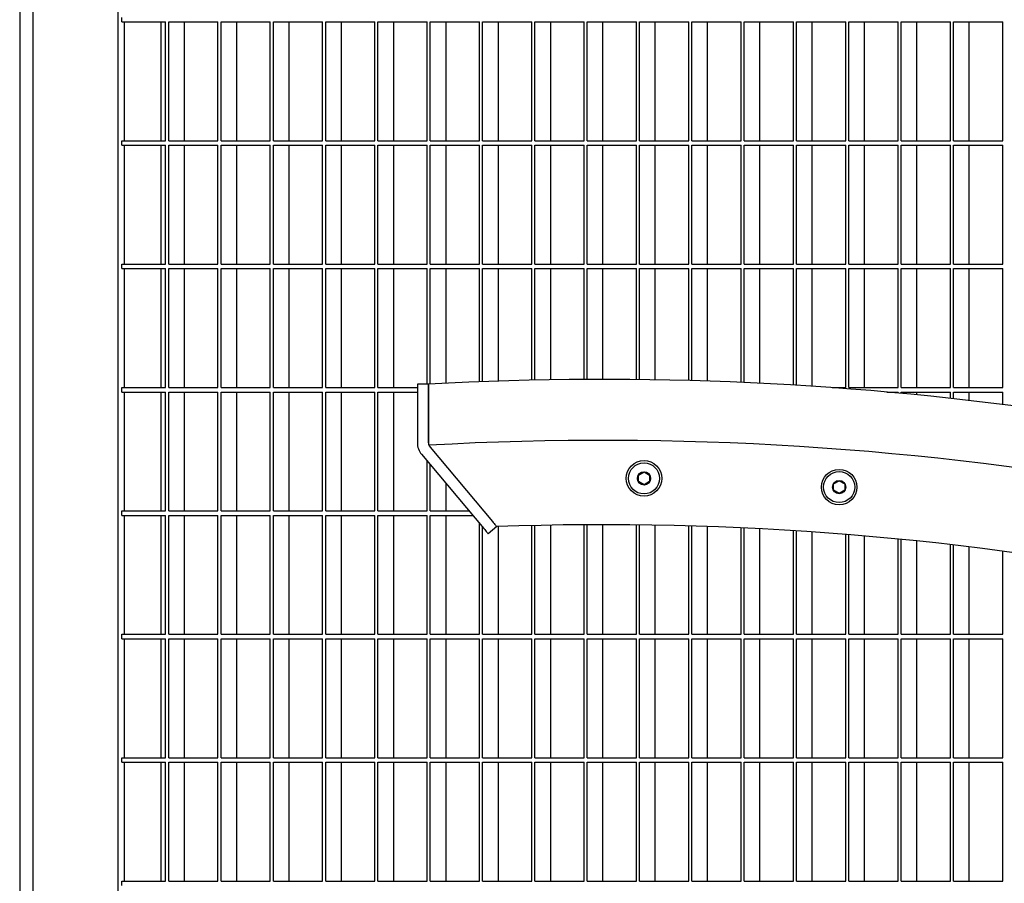
# Model space of a CAD drawing. Units: inches. Extents: x 1225 to 13413, y 1069 to 11030.
# Drawn here: x 10540 to 10983, y 2628 to 3017 of the extents above; entities that cross this region are included whole.
import ezdxf

# ---------------------------------------------------------------- set-up
doc = ezdxf.new("R2010")
doc.units = ezdxf.units.IN
doc.header["$MEASUREMENT"] = 0
doc.layers.add('VELOPA-Dun', color=6, linetype='Continuous', lineweight=9)
doc.layers.add('VELOPA-FIG25', color=4, linetype='Continuous', lineweight=25)

msp = doc.modelspace()

# ---------------------------------------------------------------- linework, layer by layer
at = {"layer": 'VELOPA-Dun', "linetype": 'Continuous', "lineweight": 30}
for p, q in [((10583.86, 2471.25), (10583.86, 3341.25)), ((10545.51, 2566.25), (10545.51, 3244.25)), ((10585.51, 3016.35), (10585.51, 3018.35)), ((10585.51, 3016.35), (10605.22, 3016.35)), ((10586.68, 2962.8), (10586.68, 3016.35)), ((10603.19, 2962.8), (10603.19, 3016.35)), ((10605.22, 2962.8), (10605.22, 3016.35)), ((10606.63, 3016.35), (10628.79, 3016.35)), ((10606.63, 2962.8), (10606.63, 3016.35)), ((10613.7, 2962.8), (10613.7, 3016.35)), ((10628.79, 2962.8), (10628.79, 3016.35)), ((10630.2, 3016.35), (10652.35, 3016.35)), ((10630.2, 2962.8), (10630.2, 3016.35)), ((10637.27, 2962.8), (10637.27, 3016.35)), ((10652.35, 2962.8), (10652.35, 3016.35)), ((10653.77, 3016.35), (10675.92, 3016.35)), ((10653.77, 2962.8), (10653.77, 3016.35)), ((10660.84, 2962.8), (10660.84, 3016.35)), ((10675.92, 2962.8), (10675.92, 3016.35)), ((10677.34, 3016.35), (10699.49, 3016.35)), ((10677.34, 2962.8), (10677.34, 3016.35)), ((10684.41, 2962.8), (10684.41, 3016.35)), ((10699.49, 2962.8), (10699.49, 3016.35)), ((10700.9, 3016.35), (10723.06, 3016.35)), ((10700.9, 2962.8), (10700.9, 3016.35)), ((10707.98, 2962.8), (10707.98, 3016.35)), ((10723.06, 2962.8), (10723.06, 3016.35)), ((10724.47, 3016.35), (10746.63, 3016.35)), ((10724.47, 2962.8), (10724.47, 3016.35)), ((10731.54, 2962.8), (10731.54, 3016.35)), ((10746.63, 2962.8), (10746.63, 3016.35)), ((10748.04, 3016.35), (10770.19, 3016.35)), ((10748.04, 2962.8), (10748.04, 3016.35)), ((10755.11, 2962.8), (10755.11, 3016.35)), ((10770.19, 2962.8), (10770.19, 3016.35)), ((10771.61, 3016.35), (10793.76, 3016.35)), ((10771.61, 2962.8), (10771.61, 3016.35)), ((10778.68, 2962.8), (10778.68, 3016.35)), ((10793.76, 2962.8), (10793.76, 3016.35)), ((10795.18, 3016.35), (10817.33, 3016.35)), ((10795.18, 2962.8), (10795.18, 3016.35)), ((10802.25, 2962.8), (10802.25, 3016.35)), ((10817.33, 2962.8), (10817.33, 3016.35)), ((10818.74, 3016.35), (10840.9, 3016.35)), ((10818.74, 2962.8), (10818.74, 3016.35)), ((10825.82, 2962.8), (10825.82, 3016.35)), ((10840.9, 2962.8), (10840.9, 3016.35)), ((10842.31, 3016.35), (10864.47, 3016.35)), ((10842.31, 2962.8), (10842.31, 3016.35)), ((10849.38, 2962.8), (10849.38, 3016.35)), ((10864.47, 2962.8), (10864.47, 3016.35)), ((10865.88, 2962.8), (10865.88, 3016.35)), ((10865.88, 3016.35), (10888.03, 3016.35)), ((10872.95, 2962.8), (10872.95, 3016.35)), ((10888.03, 2962.8), (10888.03, 3016.35)), ((10889.45, 3016.35), (10911.6, 3016.35)), ((10889.45, 2962.8), (10889.45, 3016.35)), ((10896.52, 2962.8), (10896.52, 3016.35)), ((10911.6, 2962.8), (10911.6, 3016.35)), ((10913.02, 3016.35), (10935.17, 3016.35)), ((10913.02, 2962.8), (10913.02, 3016.35)), ((10920.09, 2962.8), (10920.09, 3016.35)), ((10935.17, 2962.8), (10935.17, 3016.35)), ((10936.58, 3016.35), (10958.74, 3016.35)), ((10936.58, 2962.8), (10936.58, 3016.35)), ((10943.65, 2962.8), (10943.65, 3016.35)), ((10958.74, 2962.8), (10958.74, 3016.35)), ((10960.15, 3016.35), (10982.3, 3016.35)), ((10960.15, 2962.8), (10960.15, 3016.35)), ((10967.22, 2962.8), (10967.22, 3016.35)), ((10982.3, 2962.8), (10982.3, 3016.35)), ((10585.51, 2962.8), (10605.22, 2962.8)), ((10585.51, 2960.8), (10585.51, 2962.8)), ((10606.63, 2962.8), (10628.79, 2962.8)), ((10630.2, 2962.8), (10652.35, 2962.8)), ((10653.77, 2962.8), (10675.92, 2962.8)), ((10677.34, 2962.8), (10699.49, 2962.8)), ((10700.9, 2962.8), (10723.06, 2962.8)), ((10724.47, 2962.8), (10746.63, 2962.8)), ((10748.04, 2962.8), (10770.19, 2962.8)), ((10771.61, 2962.8), (10793.76, 2962.8)), ((10795.18, 2962.8), (10817.33, 2962.8)), ((10818.74, 2962.8), (10840.9, 2962.8)), ((10842.31, 2962.8), (10864.47, 2962.8)), ((10865.88, 2962.8), (10888.03, 2962.8)), ((10889.45, 2962.8), (10911.6, 2962.8)), ((10913.02, 2962.8), (10935.17, 2962.8)), ((10936.58, 2962.8), (10958.74, 2962.8)), ((10960.15, 2962.8), (10982.3, 2962.8)), ((10585.51, 2960.8), (10605.22, 2960.8)), ((10586.68, 2907.25), (10586.68, 2960.8)), ((10603.19, 2907.25), (10603.19, 2960.8)), ((10605.22, 2907.25), (10605.22, 2960.8)), ((10606.63, 2960.8), (10628.79, 2960.8)), ((10606.63, 2907.25), (10606.63, 2960.8)), ((10613.7, 2907.25), (10613.7, 2960.8)), ((10628.79, 2907.25), (10628.79, 2960.8)), ((10630.2, 2960.8), (10652.35, 2960.8)), ((10630.2, 2907.25), (10630.2, 2960.8)), ((10637.27, 2907.25), (10637.27, 2960.8)), ((10652.35, 2907.25), (10652.35, 2960.8)), ((10653.77, 2960.8), (10675.92, 2960.8)), ((10653.77, 2907.25), (10653.77, 2960.8)), ((10660.84, 2907.25), (10660.84, 2960.8)), ((10675.92, 2907.25), (10675.92, 2960.8)), ((10677.34, 2960.8), (10699.49, 2960.8)), ((10677.34, 2907.25), (10677.34, 2960.8)), ((10684.41, 2907.25), (10684.41, 2960.8)), ((10699.49, 2907.25), (10699.49, 2960.8)), ((10700.9, 2960.8), (10723.06, 2960.8)), ((10700.9, 2907.25), (10700.9, 2960.8)), ((10707.98, 2907.25), (10707.98, 2960.8)), ((10723.06, 2907.25), (10723.06, 2960.8)), ((10724.47, 2960.8), (10746.63, 2960.8)), ((10724.47, 2907.25), (10724.47, 2960.8)), ((10731.54, 2907.25), (10731.54, 2960.8)), ((10746.63, 2907.25), (10746.63, 2960.8)), ((10748.04, 2960.8), (10770.19, 2960.8)), ((10748.04, 2907.25), (10748.04, 2960.8)), ((10755.11, 2907.25), (10755.11, 2960.8)), ((10770.19, 2907.25), (10770.19, 2960.8)), ((10771.61, 2960.8), (10793.76, 2960.8)), ((10771.61, 2907.25), (10771.61, 2960.8)), ((10778.68, 2907.25), (10778.68, 2960.8)), ((10793.76, 2907.25), (10793.76, 2960.8)), ((10795.18, 2960.8), (10817.33, 2960.8)), ((10795.18, 2907.25), (10795.18, 2960.8)), ((10802.25, 2907.25), (10802.25, 2960.8)), ((10817.33, 2907.25), (10817.33, 2960.8)), ((10818.74, 2960.8), (10840.9, 2960.8)), ((10818.74, 2907.25), (10818.74, 2960.8)), ((10825.82, 2907.25), (10825.82, 2960.8)), ((10840.9, 2907.25), (10840.9, 2960.8)), ((10842.31, 2960.8), (10864.47, 2960.8)), ((10842.31, 2907.25), (10842.31, 2960.8)), ((10849.38, 2907.25), (10849.38, 2960.8)), ((10864.47, 2907.25), (10864.47, 2960.8)), ((10865.88, 2907.25), (10865.88, 2960.8)), ((10865.88, 2960.8), (10888.03, 2960.8)), ((10872.95, 2907.25), (10872.95, 2960.8)), ((10888.03, 2907.25), (10888.03, 2960.8)), ((10889.45, 2960.8), (10911.6, 2960.8)), ((10889.45, 2907.25), (10889.45, 2960.8)), ((10896.52, 2907.25), (10896.52, 2960.8)), ((10911.6, 2907.25), (10911.6, 2960.8)), ((10913.02, 2960.8), (10935.17, 2960.8)), ((10913.02, 2907.25), (10913.02, 2960.8)), ((10920.09, 2907.25), (10920.09, 2960.8)), ((10935.17, 2907.25), (10935.17, 2960.8)), ((10936.58, 2960.8), (10958.74, 2960.8)), ((10936.58, 2907.25), (10936.58, 2960.8)), ((10943.65, 2907.25), (10943.65, 2960.8)), ((10958.74, 2907.25), (10958.74, 2960.8)), ((10960.15, 2960.8), (10982.3, 2960.8)), ((10960.15, 2907.25), (10960.15, 2960.8)), ((10967.22, 2907.25), (10967.22, 2960.8)), ((10982.3, 2907.25), (10982.3, 2960.8)), ((10585.51, 2907.25), (10605.22, 2907.25)), ((10585.51, 2905.25), (10585.51, 2907.25)), ((10585.51, 2905.25), (10605.22, 2905.25)), ((10586.68, 2851.7), (10586.68, 2905.25)), ((10603.19, 2851.7), (10603.19, 2905.25)), ((10605.22, 2851.7), (10605.22, 2905.25)), ((10606.63, 2907.25), (10628.79, 2907.25)), ((10606.63, 2851.7), (10606.63, 2905.25)), ((10606.63, 2905.25), (10628.79, 2905.25)), ((10613.7, 2851.7), (10613.7, 2905.25)), ((10628.79, 2851.7), (10628.79, 2905.25)), ((10630.2, 2907.25), (10652.35, 2907.25)), ((10630.2, 2851.7), (10630.2, 2905.25)), ((10630.2, 2905.25), (10652.35, 2905.25)), ((10637.27, 2851.7), (10637.27, 2905.25)), ((10652.35, 2851.7), (10652.35, 2905.25)), ((10653.77, 2907.25), (10675.92, 2907.25)), ((10653.77, 2851.7), (10653.77, 2905.25)), ((10653.77, 2905.25), (10675.92, 2905.25)), ((10660.84, 2851.7), (10660.84, 2905.25)), ((10675.92, 2851.7), (10675.92, 2905.25)), ((10677.34, 2907.25), (10699.49, 2907.25)), ((10677.34, 2851.7), (10677.34, 2905.25)), ((10677.34, 2905.25), (10699.49, 2905.25)), ((10684.41, 2851.7), (10684.41, 2905.25)), ((10699.49, 2851.7), (10699.49, 2905.25)), ((10700.9, 2907.25), (10723.06, 2907.25)), ((10700.9, 2851.7), (10700.9, 2905.25)), ((10700.9, 2905.25), (10723.06, 2905.25)), ((10707.98, 2851.7), (10707.98, 2905.25)), ((10723.06, 2853.2), (10723.06, 2905.25)), ((10724.47, 2907.25), (10746.63, 2907.25)), ((10724.47, 2853.25), (10724.47, 2905.25)), ((10724.47, 2905.25), (10746.63, 2905.25)), ((10731.54, 2853.62), (10731.54, 2905.25)), ((10746.63, 2854.29), (10746.63, 2905.25)), ((10748.04, 2907.25), (10770.19, 2907.25)), ((10748.04, 2854.35), (10748.04, 2905.25)), ((10748.04, 2905.25), (10770.19, 2905.25)), ((10755.11, 2854.6), (10755.11, 2905.25)), ((10770.19, 2855.02), (10770.19, 2905.25)), ((10771.61, 2907.25), (10793.76, 2907.25)), ((10771.61, 2855.06), (10771.61, 2905.25)), ((10771.61, 2905.25), (10793.76, 2905.25)), ((10778.68, 2855.19), (10778.68, 2905.25)), ((10793.76, 2855.37), (10793.76, 2905.25)), ((10795.18, 2907.25), (10817.33, 2907.25)), ((10795.18, 2855.38), (10795.18, 2905.25)), ((10795.18, 2905.25), (10817.33, 2905.25)), ((10802.25, 2855.39), (10802.25, 2905.25)), ((10817.33, 2855.32), (10817.33, 2905.25)), ((10818.74, 2907.25), (10840.9, 2907.25)), ((10818.74, 2855.3), (10818.74, 2905.25)), ((10818.74, 2905.25), (10840.9, 2905.25)), ((10825.82, 2855.21), (10825.82, 2905.25)), ((10840.9, 2854.88), (10840.9, 2905.25)), ((10842.31, 2907.25), (10864.47, 2907.25)), ((10842.31, 2854.85), (10842.31, 2905.25)), ((10842.31, 2905.25), (10864.47, 2905.25)), ((10849.38, 2854.63), (10849.38, 2905.25)), ((10864.47, 2854.06), (10864.47, 2905.25)), ((10865.88, 2907.25), (10888.03, 2907.25)), ((10865.88, 2854), (10865.88, 2905.25)), ((10865.88, 2905.25), (10888.03, 2905.25)), ((10872.95, 2853.67), (10872.95, 2905.25)), ((10888.03, 2852.84), (10888.03, 2905.25)), ((10889.45, 2907.25), (10911.6, 2907.25)), ((10889.45, 2852.76), (10889.45, 2905.25)), ((10889.45, 2905.25), (10911.6, 2905.25)), ((10896.52, 2852.31), (10896.52, 2905.25)), ((10911.6, 2851.7), (10911.6, 2905.25)), ((10913.02, 2907.25), (10935.17, 2907.25)), ((10913.02, 2851.7), (10913.02, 2905.25)), ((10913.02, 2905.25), (10935.17, 2905.25)), ((10920.09, 2851.7), (10920.09, 2905.25)), ((10935.17, 2851.7), (10935.17, 2905.25)), ((10936.58, 2907.25), (10958.74, 2907.25)), ((10936.58, 2851.7), (10936.58, 2905.25)), ((10936.58, 2905.25), (10958.74, 2905.25)), ((10943.65, 2851.7), (10943.65, 2905.25)), ((10958.74, 2851.7), (10958.74, 2905.25)), ((10960.15, 2907.25), (10982.3, 2907.25)), ((10960.15, 2851.7), (10960.15, 2905.25)), ((10960.15, 2905.25), (10982.3, 2905.25)), ((10967.22, 2851.7), (10967.22, 2905.25)), ((10982.3, 2851.7), (10982.3, 2905.25)), ((10585.51, 2851.7), (10605.22, 2851.7)), ((10585.51, 2849.7), (10585.51, 2851.7)), ((10585.51, 2849.7), (10605.22, 2849.7)), ((10586.68, 2796.15), (10586.68, 2849.7)), ((10603.19, 2796.15), (10603.19, 2849.7)), ((10605.22, 2796.15), (10605.22, 2849.7)), ((10606.63, 2851.7), (10628.79, 2851.7)), ((10606.63, 2796.15), (10606.63, 2849.7)), ((10606.63, 2849.7), (10628.79, 2849.7)), ((10613.7, 2796.15), (10613.7, 2849.7)), ((10628.79, 2796.15), (10628.79, 2849.7)), ((10630.2, 2851.7), (10652.35, 2851.7)), ((10630.2, 2796.15), (10630.2, 2849.7)), ((10630.2, 2849.7), (10652.35, 2849.7)), ((10637.27, 2796.15), (10637.27, 2849.7)), ((10652.35, 2796.15), (10652.35, 2849.7)), ((10653.77, 2851.7), (10675.92, 2851.7)), ((10653.77, 2796.15), (10653.77, 2849.7)), ((10653.77, 2849.7), (10675.92, 2849.7)), ((10660.84, 2796.15), (10660.84, 2849.7)), ((10675.92, 2796.15), (10675.92, 2849.7)), ((10677.34, 2851.7), (10699.49, 2851.7)), ((10677.34, 2796.15), (10677.34, 2849.7)), ((10677.34, 2849.7), (10699.49, 2849.7)), ((10684.41, 2796.15), (10684.41, 2849.7)), ((10699.49, 2796.15), (10699.49, 2849.7)), ((10700.9, 2851.7), (10718.63, 2851.7)), ((10700.9, 2796.15), (10700.9, 2849.7)), ((10700.9, 2849.7), (10718.63, 2849.7)), ((10707.98, 2796.15), (10707.98, 2849.7)), ((10905.4, 2851.7), (10911.6, 2851.7)), ((10913.02, 2851.7), (10935.17, 2851.7)), ((10930.13, 2849.7), (10935.17, 2849.7)), ((10935.17, 2849.23), (10935.17, 2849.7)), ((10936.58, 2851.7), (10958.74, 2851.7)), ((10936.58, 2849.1), (10936.58, 2849.7)), ((10936.58, 2849.7), (10958.74, 2849.7)), ((10943.65, 2848.42), (10943.65, 2849.7)), ((10958.74, 2846.84), (10958.74, 2849.7)), ((10960.15, 2851.7), (10982.3, 2851.7)), ((10960.15, 2846.68), (10960.15, 2849.7)), ((10960.15, 2849.7), (10982.3, 2849.7)), ((10967.22, 2845.88), (10967.22, 2849.7)), ((10982.3, 2844.05), (10982.3, 2849.7)), ((10723.06, 2796.15), (10723.06, 2818.62)), ((10724.47, 2796.15), (10724.47, 2816.93)), ((10818.22, 2812.28), (10820.72, 2813.72)), ((10818.22, 2809.39), (10818.22, 2812.28)), ((10820.72, 2813.72), (10823.22, 2812.28)), ((10823.22, 2812.28), (10823.22, 2809.39)), ((10731.54, 2796.15), (10731.54, 2808.51)), ((10820.72, 2807.95), (10818.22, 2809.39)), ((10823.22, 2809.39), (10820.72, 2807.95)), ((10906.13, 2808.33), (10908.63, 2809.77)), ((10906.13, 2805.44), (10906.13, 2808.33)), ((10908.63, 2809.77), (10911.13, 2808.33)), ((10911.13, 2808.33), (10911.13, 2805.44)), ((10908.63, 2804), (10906.13, 2805.44)), ((10911.13, 2805.44), (10908.63, 2804)), ((10585.51, 2796.15), (10605.22, 2796.15)), ((10585.51, 2794.15), (10585.51, 2796.15)), ((10585.51, 2794.15), (10605.22, 2794.15)), ((10586.68, 2740.6), (10586.68, 2794.15)), ((10603.19, 2740.6), (10603.19, 2794.15)), ((10605.22, 2740.6), (10605.22, 2794.15)), ((10606.63, 2796.15), (10628.79, 2796.15)), ((10606.63, 2794.15), (10628.79, 2794.15)), ((10606.63, 2740.6), (10606.63, 2794.15)), ((10613.7, 2740.6), (10613.7, 2794.15)), ((10628.79, 2740.6), (10628.79, 2794.15)), ((10630.2, 2796.15), (10652.35, 2796.15)), ((10630.2, 2794.15), (10652.35, 2794.15)), ((10630.2, 2740.6), (10630.2, 2794.15)), ((10637.27, 2740.6), (10637.27, 2794.15)), ((10652.35, 2740.6), (10652.35, 2794.15)), ((10653.77, 2796.15), (10675.92, 2796.15)), ((10653.77, 2794.15), (10675.92, 2794.15)), ((10653.77, 2740.6), (10653.77, 2794.15)), ((10660.84, 2740.6), (10660.84, 2794.15)), ((10675.92, 2740.6), (10675.92, 2794.15)), ((10677.34, 2796.15), (10699.49, 2796.15)), ((10677.34, 2794.15), (10699.49, 2794.15)), ((10677.34, 2740.6), (10677.34, 2794.15)), ((10684.41, 2740.6), (10684.41, 2794.15)), ((10699.49, 2740.6), (10699.49, 2794.15)), ((10700.9, 2796.15), (10723.06, 2796.15)), ((10700.9, 2794.15), (10723.06, 2794.15)), ((10700.9, 2740.6), (10700.9, 2794.15)), ((10707.98, 2740.6), (10707.98, 2794.15)), ((10723.06, 2740.6), (10723.06, 2794.15)), ((10724.47, 2796.15), (10741.92, 2796.15)), ((10724.47, 2794.15), (10743.59, 2794.15)), ((10724.47, 2740.6), (10724.47, 2794.15)), ((10731.54, 2740.6), (10731.54, 2794.15)), ((10746.63, 2740.6), (10746.63, 2790.53)), ((10778.68, 2740.6), (10778.68, 2789.74)), ((10793.76, 2740.6), (10793.76, 2789.92)), ((10795.18, 2740.6), (10795.18, 2789.93)), ((10802.25, 2740.6), (10802.25, 2789.95)), ((10817.33, 2740.6), (10817.33, 2789.87)), ((10818.74, 2740.6), (10818.74, 2789.86)), ((10825.82, 2740.6), (10825.82, 2789.75)), ((10748.04, 2740.6), (10748.04, 2788.85)), ((10755.11, 2740.6), (10755.11, 2789.12)), ((10770.19, 2740.6), (10770.19, 2789.56)), ((10771.61, 2740.6), (10771.61, 2789.6)), ((10840.9, 2740.6), (10840.9, 2789.41)), ((10842.31, 2740.6), (10842.31, 2789.37)), ((10849.38, 2740.6), (10849.38, 2789.15)), ((10864.47, 2740.6), (10864.47, 2788.55)), ((10865.88, 2740.6), (10865.88, 2788.48)), ((10872.95, 2740.6), (10872.95, 2788.14)), ((10888.03, 2740.6), (10888.03, 2787.27)), ((10889.45, 2740.6), (10889.45, 2787.19)), ((10896.52, 2740.6), (10896.52, 2786.72)), ((10911.6, 2740.6), (10911.6, 2785.59)), ((10913.02, 2740.6), (10913.02, 2785.48)), ((10920.09, 2740.6), (10920.09, 2784.88)), ((10935.17, 2740.6), (10935.17, 2783.49)), ((10936.58, 2740.6), (10936.58, 2783.35)), ((10943.65, 2740.6), (10943.65, 2782.64)), ((10958.74, 2740.6), (10958.74, 2780.98)), ((10960.15, 2740.6), (10960.15, 2780.82)), ((10967.22, 2740.6), (10967.22, 2779.98)), ((10982.3, 2740.6), (10982.3, 2778.06)), ((10585.51, 2740.6), (10605.22, 2740.6)), ((10585.51, 2738.6), (10585.51, 2740.6)), ((10585.51, 2738.6), (10605.22, 2738.6)), ((10586.68, 2685.05), (10586.68, 2738.6)), ((10603.19, 2685.05), (10603.19, 2738.6)), ((10605.22, 2685.05), (10605.22, 2738.6)), ((10606.63, 2740.6), (10628.79, 2740.6)), ((10606.63, 2685.05), (10606.63, 2738.6)), ((10606.63, 2738.6), (10628.79, 2738.6)), ((10613.7, 2685.05), (10613.7, 2738.6)), ((10628.79, 2685.05), (10628.79, 2738.6)), ((10630.2, 2740.6), (10652.35, 2740.6)), ((10630.2, 2685.05), (10630.2, 2738.6)), ((10630.2, 2738.6), (10652.35, 2738.6)), ((10637.27, 2685.05), (10637.27, 2738.6)), ((10652.35, 2685.05), (10652.35, 2738.6)), ((10653.77, 2740.6), (10675.92, 2740.6)), ((10653.77, 2685.05), (10653.77, 2738.6)), ((10653.77, 2738.6), (10675.92, 2738.6)), ((10660.84, 2685.05), (10660.84, 2738.6)), ((10675.92, 2685.05), (10675.92, 2738.6)), ((10677.34, 2740.6), (10699.49, 2740.6)), ((10677.34, 2685.05), (10677.34, 2738.6)), ((10677.34, 2738.6), (10699.49, 2738.6)), ((10684.41, 2685.05), (10684.41, 2738.6)), ((10699.49, 2685.05), (10699.49, 2738.6)), ((10700.9, 2740.6), (10723.06, 2740.6)), ((10700.9, 2685.05), (10700.9, 2738.6)), ((10700.9, 2738.6), (10723.06, 2738.6)), ((10707.98, 2685.05), (10707.98, 2738.6)), ((10723.06, 2685.05), (10723.06, 2738.6)), ((10724.47, 2740.6), (10746.63, 2740.6)), ((10724.47, 2685.05), (10724.47, 2738.6)), ((10724.47, 2738.6), (10746.63, 2738.6)), ((10731.54, 2685.05), (10731.54, 2738.6)), ((10746.63, 2685.05), (10746.63, 2738.6)), ((10748.04, 2740.6), (10770.19, 2740.6)), ((10748.04, 2685.05), (10748.04, 2738.6)), ((10748.04, 2738.6), (10770.19, 2738.6)), ((10755.11, 2685.05), (10755.11, 2738.6)), ((10770.19, 2685.05), (10770.19, 2738.6)), ((10771.61, 2740.6), (10793.76, 2740.6)), ((10771.61, 2685.05), (10771.61, 2738.6)), ((10771.61, 2738.6), (10793.76, 2738.6)), ((10778.68, 2685.05), (10778.68, 2738.6)), ((10793.76, 2685.05), (10793.76, 2738.6)), ((10795.18, 2740.6), (10817.33, 2740.6)), ((10795.18, 2685.05), (10795.18, 2738.6)), ((10795.18, 2738.6), (10817.33, 2738.6)), ((10802.25, 2685.05), (10802.25, 2738.6)), ((10817.33, 2685.05), (10817.33, 2738.6)), ((10818.74, 2740.6), (10840.9, 2740.6)), ((10818.74, 2685.05), (10818.74, 2738.6)), ((10818.74, 2738.6), (10840.9, 2738.6)), ((10825.82, 2685.05), (10825.82, 2738.6)), ((10840.9, 2685.05), (10840.9, 2738.6)), ((10842.31, 2740.6), (10864.47, 2740.6)), ((10842.31, 2685.05), (10842.31, 2738.6)), ((10842.31, 2738.6), (10864.47, 2738.6)), ((10849.38, 2685.05), (10849.38, 2738.6)), ((10864.47, 2685.05), (10864.47, 2738.6)), ((10865.88, 2740.6), (10888.03, 2740.6)), ((10865.88, 2685.05), (10865.88, 2738.6)), ((10865.88, 2738.6), (10888.03, 2738.6)), ((10872.95, 2685.05), (10872.95, 2738.6)), ((10888.03, 2685.05), (10888.03, 2738.6)), ((10889.45, 2740.6), (10911.6, 2740.6)), ((10889.45, 2685.05), (10889.45, 2738.6)), ((10889.45, 2738.6), (10911.6, 2738.6)), ((10896.52, 2685.05), (10896.52, 2738.6)), ((10911.6, 2685.05), (10911.6, 2738.6)), ((10913.02, 2740.6), (10935.17, 2740.6)), ((10913.02, 2685.05), (10913.02, 2738.6)), ((10913.02, 2738.6), (10935.17, 2738.6)), ((10920.09, 2685.05), (10920.09, 2738.6)), ((10935.17, 2685.05), (10935.17, 2738.6)), ((10936.58, 2740.6), (10958.74, 2740.6)), ((10936.58, 2685.05), (10936.58, 2738.6)), ((10936.58, 2738.6), (10958.74, 2738.6)), ((10943.65, 2685.05), (10943.65, 2738.6)), ((10958.74, 2685.05), (10958.74, 2738.6)), ((10960.15, 2740.6), (10982.3, 2740.6)), ((10960.15, 2685.05), (10960.15, 2738.6)), ((10960.15, 2738.6), (10982.3, 2738.6)), ((10967.22, 2685.05), (10967.22, 2738.6)), ((10982.3, 2685.05), (10982.3, 2738.6)), ((10585.51, 2685.05), (10605.22, 2685.05)), ((10585.51, 2683.05), (10585.51, 2685.05)), ((10606.63, 2685.05), (10628.79, 2685.05)), ((10630.2, 2685.05), (10652.35, 2685.05)), ((10653.77, 2685.05), (10675.92, 2685.05)), ((10677.34, 2685.05), (10699.49, 2685.05)), ((10700.9, 2685.05), (10723.06, 2685.05)), ((10724.47, 2685.05), (10746.63, 2685.05)), ((10748.04, 2685.05), (10770.19, 2685.05)), ((10771.61, 2685.05), (10793.76, 2685.05)), ((10795.18, 2685.05), (10817.33, 2685.05)), ((10818.74, 2685.05), (10840.9, 2685.05)), ((10842.31, 2685.05), (10864.47, 2685.05)), ((10865.88, 2685.05), (10888.03, 2685.05)), ((10889.45, 2685.05), (10911.6, 2685.05)), ((10913.02, 2685.05), (10935.17, 2685.05)), ((10936.58, 2685.05), (10958.74, 2685.05)), ((10960.15, 2685.05), (10982.3, 2685.05)), ((10585.51, 2683.05), (10605.22, 2683.05)), ((10586.68, 2629.5), (10586.68, 2683.05)), ((10603.19, 2629.5), (10603.19, 2683.05)), ((10605.22, 2629.5), (10605.22, 2683.05)), ((10606.63, 2683.05), (10628.79, 2683.05)), ((10606.63, 2629.5), (10606.63, 2683.05)), ((10613.7, 2629.5), (10613.7, 2683.05)), ((10628.79, 2629.5), (10628.79, 2683.05)), ((10630.2, 2683.05), (10652.35, 2683.05)), ((10630.2, 2629.5), (10630.2, 2683.05)), ((10637.27, 2629.5), (10637.27, 2683.05)), ((10652.35, 2629.5), (10652.35, 2683.05)), ((10653.77, 2683.05), (10675.92, 2683.05)), ((10653.77, 2629.5), (10653.77, 2683.05)), ((10660.84, 2629.5), (10660.84, 2683.05)), ((10675.92, 2629.5), (10675.92, 2683.05)), ((10677.34, 2683.05), (10699.49, 2683.05)), ((10677.34, 2629.5), (10677.34, 2683.05)), ((10684.41, 2629.5), (10684.41, 2683.05)), ((10699.49, 2629.5), (10699.49, 2683.05)), ((10700.9, 2683.05), (10723.06, 2683.05)), ((10700.9, 2629.5), (10700.9, 2683.05)), ((10707.98, 2629.5), (10707.98, 2683.05)), ((10723.06, 2629.5), (10723.06, 2683.05)), ((10724.47, 2683.05), (10746.63, 2683.05)), ((10724.47, 2629.5), (10724.47, 2683.05)), ((10731.54, 2629.5), (10731.54, 2683.05)), ((10746.63, 2629.5), (10746.63, 2683.05)), ((10748.04, 2683.05), (10770.19, 2683.05)), ((10748.04, 2629.5), (10748.04, 2683.05)), ((10755.11, 2629.5), (10755.11, 2683.05)), ((10770.19, 2629.5), (10770.19, 2683.05)), ((10771.61, 2683.05), (10793.76, 2683.05)), ((10771.61, 2629.5), (10771.61, 2683.05)), ((10778.68, 2629.5), (10778.68, 2683.05)), ((10793.76, 2629.5), (10793.76, 2683.05)), ((10795.18, 2683.05), (10817.33, 2683.05)), ((10795.18, 2629.5), (10795.18, 2683.05)), ((10802.25, 2629.5), (10802.25, 2683.05)), ((10817.33, 2629.5), (10817.33, 2683.05)), ((10818.74, 2683.05), (10840.9, 2683.05)), ((10818.74, 2629.5), (10818.74, 2683.05)), ((10825.82, 2629.5), (10825.82, 2683.05)), ((10840.9, 2629.5), (10840.9, 2683.05)), ((10842.31, 2683.05), (10864.47, 2683.05)), ((10842.31, 2629.5), (10842.31, 2683.05)), ((10849.38, 2629.5), (10849.38, 2683.05)), ((10864.47, 2629.5), (10864.47, 2683.05)), ((10865.88, 2629.5), (10865.88, 2683.05)), ((10865.88, 2683.05), (10888.03, 2683.05)), ((10872.95, 2629.5), (10872.95, 2683.05)), ((10888.03, 2629.5), (10888.03, 2683.05)), ((10889.45, 2683.05), (10911.6, 2683.05)), ((10889.45, 2629.5), (10889.45, 2683.05)), ((10896.52, 2629.5), (10896.52, 2683.05)), ((10911.6, 2629.5), (10911.6, 2683.05)), ((10913.02, 2683.05), (10935.17, 2683.05)), ((10913.02, 2629.5), (10913.02, 2683.05)), ((10920.09, 2629.5), (10920.09, 2683.05)), ((10935.17, 2629.5), (10935.17, 2683.05)), ((10936.58, 2683.05), (10958.74, 2683.05)), ((10936.58, 2629.5), (10936.58, 2683.05)), ((10943.65, 2629.5), (10943.65, 2683.05)), ((10958.74, 2629.5), (10958.74, 2683.05)), ((10960.15, 2683.05), (10982.3, 2683.05)), ((10960.15, 2629.5), (10960.15, 2683.05)), ((10967.22, 2629.5), (10967.22, 2683.05)), ((10982.3, 2629.5), (10982.3, 2683.05)), ((10585.51, 2629.5), (10605.22, 2629.5)), ((10585.51, 2627.5), (10585.51, 2629.5)), ((10606.63, 2629.5), (10628.79, 2629.5)), ((10630.2, 2629.5), (10652.35, 2629.5)), ((10653.77, 2629.5), (10675.92, 2629.5)), ((10677.34, 2629.5), (10699.49, 2629.5)), ((10700.9, 2629.5), (10723.06, 2629.5)), ((10724.47, 2629.5), (10746.63, 2629.5)), ((10748.04, 2629.5), (10770.19, 2629.5)), ((10771.61, 2629.5), (10793.76, 2629.5)), ((10795.18, 2629.5), (10817.33, 2629.5)), ((10818.74, 2629.5), (10840.9, 2629.5)), ((10842.31, 2629.5), (10864.47, 2629.5)), ((10865.88, 2629.5), (10888.03, 2629.5)), ((10889.45, 2629.5), (10911.6, 2629.5)), ((10913.02, 2629.5), (10935.17, 2629.5)), ((10936.58, 2629.5), (10958.74, 2629.5)), ((10960.15, 2629.5), (10982.3, 2629.5))]:
    msp.add_line(p, q, dxfattribs=at)
for centre, radius in [((10820.72, 2810.83), 8), ((10820.72, 2810.83), 7), ((10820.72, 2810.83), 3), ((10908.63, 2806.89), 8), ((10908.63, 2806.89), 7), ((10908.63, 2806.89), 3)]:
    msp.add_circle(centre, radius, dxfattribs=at)
at = {"layer": 'VELOPA-FIG25', "linetype": 'Continuous', "lineweight": 30}
for p, q in [((10539.51, 3244.25), (10539.51, 2566.25)), ((10718.63, 2853.2), (10718.63, 2850.2)), ((10723.63, 2853.2), (10718.63, 2853.2)), ((10723.63, 2853.2), (10723.63, 2850.45)), ((10718.63, 2850.2), (10718.63, 2826.81)), ((10723.63, 2828.46), (10723.63, 2850.45)), ((10723.63, 2850.2), (10723.63, 2826.81)), ((10720.5, 2821.67), (10748.6, 2788.18)), ((10724.33, 2824.88), (10752.43, 2791.39)), ((10752.43, 2791.39), (10752.81, 2790.94)), ((10752.81, 2790.94), (10753.17, 2790.51)), ((10753.17, 2790.51), (10753.5, 2790.11)), ((10753.5, 2790.11), (10753.8, 2789.77)), ((10753.8, 2789.77), (10754.04, 2789.48)), ((10748.6, 2788.18), (10748.98, 2787.73)), ((10748.98, 2787.73), (10749.34, 2787.3)), ((10749.34, 2787.3), (10749.67, 2786.9)), ((10749.67, 2786.9), (10749.97, 2786.55)), ((10749.97, 2786.55), (10750.21, 2786.27)), ((10750.21, 2786.27), (10750.38, 2786.05)), ((10750.38, 2786.05), (10750.49, 2785.92)), ((10750.49, 2785.92), (10750.53, 2785.88)), ((10754.36, 2789.09), (10750.53, 2785.88)), ((10754.04, 2789.48), (10754.21, 2789.27)), ((10754.21, 2789.27), (10754.32, 2789.14)), ((10754.32, 2789.14), (10754.36, 2789.09))]:
    msp.add_line(p, q, dxfattribs=at)
for centre, radius, start, end in [((10802.7, 1427.95), 1427.44, 81.52902, 93.17538), ((10726.63, 2826.81), 8, 180, 220), ((10726.63, 2826.81), 3, 180, 220), ((10802.7, 1427.95), 1400, 65.93283, 93.22944), ((10802.7, 1427.95), 1362, 65.21684, 92.03392)]:
    msp.add_arc(centre, radius, start, end, dxfattribs=at)
for points, knots in [([(10723.63, 2850.45), (10723.63, 2850.74), (10723.63, 2851.32), (10723.63, 2852.1), (10723.63, 2852.72), (10723.63, 2853.13), (10723.63, 2853.18), (10723.63, 2853.2)], [0, 0, 0, 0, 0.192165, 0.384129, 0.583349, 0.798139, 1, 1, 1, 1]), ([(10723.63, 2826.81), (10723.63, 2826.94), (10723.63, 2827.3), (10723.63, 2827.91), (10723.63, 2828.34), (10723.63, 2828.46)], [0, 0, 0, 0, 0.2903163, 0.8041555, 1, 1, 1, 1])]:
    msp.add_open_spline(points, degree=3, knots=knots, dxfattribs=at)

doc.saveas('drawing.dxf')
